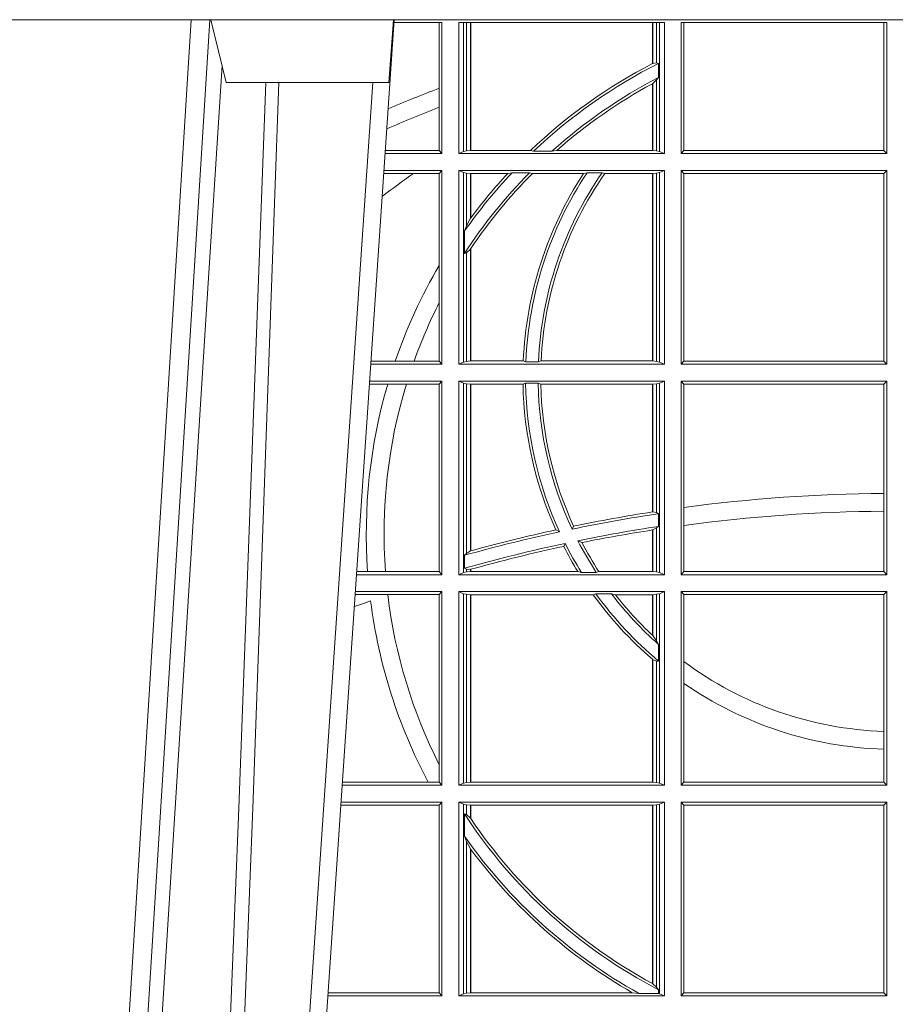
# Model space of a CAD drawing. Units: millimetres. Extents: x 0 to 21000, y 0 to 14850.
# Drawn here: x 3679 to 3819, y 3298 to 3455 of the extents above; entities that cross this region are included whole.
import ezdxf

# ---------------------------------------------------------------- set-up
doc = ezdxf.new("R2010")
doc.units = ezdxf.units.MM
doc.header["$LTSCALE"] = 333.33333
doc.layers.add('FRW-Rifi ST-B', color=7, linetype='Continuous', lineweight=15)

# ---------------------------------------------------------------- blocks, each defined once
blk = doc.blocks.new('ST-Block_UT_Schacht')
at = {"color": 0, "linetype": 'Continuous', "lineweight": 0}
for p, q in [((-0.1304926812649967, -2.947132315966883e-09), (-0.1123765870929958, -0.2914999976421484)), ((-0.1093948498370025, -0.2914999976421484), (-0.1275109589099941, -2.947132315966883e-09)), ((-0.1024822533134966, -2.947132315966883e-09), (-0.08339022249001005, -0.2814999960031344)), ((-0.07997974157350995, -0.2914999976421484), (-0.09974999129801176, -2.947132315966883e-09))]:
    blk.add_line(p, q, dxfattribs=at)
at = {"color": 0, "linetype": 'Continuous', "lineweight": 5}
for p, q in [((-0.1092499956490087, -0.2914999976421484), (-0.1067567110065113, -0.2814999960031344)), ((-0.1067567110065113, -0.2814999960031344), (-0.08081679940249842, -0.2814999960031344)), ((-0.08081679940249842, -0.2814999960031344), (-0.08009999394448641, -0.2914999976421484))]:
    blk.add_line(p, q, dxfattribs=at)
at = {"color": 0, "linetype": 'Continuous', "lineweight": 0}
for points in [[(-0.1074249833824865, -0.2841802864936369), (-0.1100068479780134, -0.2436380117801491), (-0.114930951595511, -0.1656835704711455), (-0.1201042473319944, -0.08283865746514607), (-0.1251873761420086, -2.947132315966883e-09)], [(-0.1117989286784962, -2.947132315966883e-09), (-0.107911647856497, -0.08773574527762662), (-0.1047423273325023, -0.1656839728021282), (-0.1004690766334875, -0.2814999960031344)], [(-0.09839857518699091, -0.2814999960031344), (-0.1025300338864952, -0.1656839728021282), (-0.1055920809509985, -0.08773574527762662), (-0.1093440964820047, -2.947132315966883e-09)]]:
    blk.add_lwpolyline(points, dxfattribs=at)
at = {"color": 8, "linetype": 'Continuous', "lineweight": 13}
blk.add_lwpolyline([(0.1997000119682184, -0.291500031117863), (-0.1997000000476987, -0.2915000348576484)], dxfattribs=at)
blk = doc.blocks.new('ST-Block_SeitGitt')
at = {"color": 0, "linetype": 'Continuous', "lineweight": 0}
for p, q in [((0.3199882946342711, 0.2910287114713981), (0.3276499971747455, 0.2910287114713981)), ((0.3272307381033954, 0.2910287114713981), (0.3272307381033954, 0.280563715371926)), ((0.3276499971747455, 0.2701500090692832), (0.3276499971747455, 0.2910287114713981)), ((0.3303499981761036, 0.2701500090692832), (0.3303499981761036, 0.2910287114713981)), ((0.3303499981761036, 0.2910287114713981), (0.3631499983370361, 0.2910287114713981)), ((0.3311151504516658, 0.2910287114713981), (0.3311151504516658, 0.2704813214872672)), ((0.3315884113311824, 0.270581546697457), (0.3315884113311824, 0.2910287114713981)), ((0.3322080090642032, 0.2910287114713981), (0.3322080090642032, 0.2706492575739219)), ((0.3322692602872905, 0.2910287114713981), (0.3322692602872905, 0.2706492575739219)), ((0.3612307362258491, 0.2844907077883079), (0.3612307362258491, 0.2910287114713981)), ((0.3612919874489364, 0.2845223578546836), (0.3612919874489364, 0.2910287114713981)), ((0.3619115851819572, 0.2910287114713981), (0.3619115851819572, 0.2846049996946647)), ((0.3623848497867641, 0.2910287114713981), (0.3623848497867641, 0.2704813214872672)), ((0.3631499983370361, 0.2701500090692832), (0.3631499983370361, 0.2910287114713981)), ((0.3658499993383941, 0.2701500090692832), (0.3658499993383941, 0.2910287114713981)), ((0.3658499993383941, 0.2910287114713981), (0.398649999964988, 0.2910287114713981)), ((0.3662692621350345, 0.2910287114713981), (0.3662692621350345, 0.2706393035982444)), ((0.3981606990331841, 0.2706393035982444), (0.3981606990331841, 0.2910287114713981)), ((0.398649999964988, 0.2701500090692832), (0.398649999964988, 0.2910287114713981)), ((0.3619115851819572, 0.2846049996946647), (0.3612919874489364, 0.2845223578546836)), ((0.3622348435223159, 0.2845319542024924), (0.3619115851819572, 0.2846049996946647)), ((0.3622348435223159, 0.2845319542024924), (0.3622348435223159, 0.2822859319780662)), ((0.3612307362258491, 0.2706492575739219), (0.3612307362258491, 0.2812796267603233)), ((0.3619115851819572, 0.2818789812658622), (0.3612919874489364, 0.2813126477335288)), ((0.3612919874489364, 0.2706492575739219), (0.3612919874489364, 0.2813126477335288)), ((0.3622348435223159, 0.2822859319780662), (0.3619115851819572, 0.2818789812658622)), ((0.3619115851819572, 0.2818789812658622), (0.3619115851819572, 0.270581546697457)), ((0.3272307381033954, 0.280563715371926), (0.3272307381033954, 0.2775235804651572)), ((0.3272307381033954, 0.2775235804651572), (0.3272307381033954, 0.2706393035982444)), ((0.3272307381033954, 0.2706393035982444), (0.3186054346248852, 0.270639303598216)), ((0.3272307381033954, 0.2706393035982444), (0.3276499971747455, 0.2701500090692832)), ((0.3311151504516658, 0.2704813214872672), (0.3303499981761036, 0.2701500090692832)), ((0.3315884113311824, 0.270581546697457), (0.3311151504516658, 0.2704813214872672)), ((0.3322080090642032, 0.2706492575739219), (0.3315884113311824, 0.270581546697457)), ((0.3322692602872905, 0.2706492575739219), (0.3322080090642032, 0.2706492575739219)), ((0.3417983554303703, 0.2706492575739219), (0.3322692602872905, 0.2706492575739219)), ((0.3422643706202564, 0.2705130907629325), (0.3417983554303703, 0.2706492575739219)), ((0.3422643706202564, 0.2705130907629325), (0.3452149420976696, 0.2705130907629325)), ((0.3452149420976696, 0.2705130907629325), (0.3459987282753048, 0.2706492575739219)), ((0.3612307362258491, 0.2706492575739219), (0.3459987282753048, 0.2706492575739219)), ((0.3612919874489364, 0.2706492575739219), (0.3612307362258491, 0.2706492575739219)), ((0.3619115851819572, 0.270581546697457), (0.3612919874489364, 0.2706492575739219)), ((0.3623848497867641, 0.2704813214872672), (0.3619115851819572, 0.270581546697457)), ((0.3623848497867641, 0.2704813214872672), (0.3631499983370361, 0.2701500090692832)), ((0.3658499993383941, 0.2701500090692832), (0.3662692621350345, 0.2706393035982444)), ((0.3662692621350345, 0.2706393035982444), (0.3981606990331841, 0.2706393035982444)), ((0.3981606990331841, 0.2706393035982444), (0.398649999964988, 0.2701500090692832)), ((0.3276499971747455, 0.2701500090692832), (0.3185722494612548, 0.2701500090692832)), ((0.3631499983370361, 0.2701500090692832), (0.3303499981761036, 0.2701500090692832)), ((0.3658499993383941, 0.2701500090692832), (0.398649999964988, 0.2701500090692832)), ((0.3276499971747455, 0.2674500080679252), (0.3183891287236236, 0.2674500080679536)), ((0.3272307381033954, 0.266960713538964), (0.3276499971747455, 0.2674500080679252)), ((0.3276499971747455, 0.2365500065420463), (0.3276499971747455, 0.2674500080679252)), ((0.3631499983370361, 0.2674500080679252), (0.3303499981761036, 0.2674500080679252)), ((0.3303499981761036, 0.2365500065420463), (0.3303499981761036, 0.2674500080679252)), ((0.3311151504516658, 0.2671186956499412), (0.3303499981761036, 0.2674500080679252)), ((0.3311151504516658, 0.2671186956499412), (0.3311151504516658, 0.2368813189600303)), ((0.3315884113311824, 0.267018440637429), (0.3311151504516658, 0.2671186956499412)), ((0.3388465210795459, 0.2670869263742759), (0.3381447359919605, 0.2669507595632865)), ((0.3388465210795459, 0.2670869263742759), (0.3416240826249179, 0.2670869263742759)), ((0.3416240826249179, 0.2670869263742759), (0.3420795440673885, 0.2669507595632865)), ((0.3508157223463115, 0.2670869263742759), (0.3502241723239479, 0.2669507595632865)), ((0.3508157223463115, 0.2670869263742759), (0.3532336294651088, 0.2670869263742759)), ((0.3532336294651088, 0.2670869263742759), (0.3536502994597015, 0.2669507595632865)), ((0.3623848497867641, 0.2671186956499412), (0.3619115851819572, 0.267018440637429)), ((0.3623848497867641, 0.2671186956499412), (0.3631499983370361, 0.2674500080679252)), ((0.3623848497867641, 0.2671186956499412), (0.3623848497867641, 0.2368813189600303)), ((0.3631499983370361, 0.2365500065420463), (0.3631499983370361, 0.2674500080679252)), ((0.3658499993383941, 0.2365500065420463), (0.3658499993383941, 0.2674500080679252)), ((0.3658499993383941, 0.2674500080679252), (0.398649999964988, 0.2674500080679252)), ((0.3658499993383941, 0.2674500080679252), (0.3662692621350345, 0.266960713538964)), ((0.3981606990331841, 0.266960713538964), (0.398649999964988, 0.2674500080679252)), ((0.398649999964988, 0.2365500065420463), (0.398649999964988, 0.2674500080679252)), ((0.3231213405728397, 0.266960713538964), (0.3183559435599648, 0.266960713538964)), ((0.3272307381033954, 0.266960713538964), (0.3231213405728397, 0.266960713538964)), ((0.3272307381033954, 0.266960713538964), (0.3272307381033954, 0.2522936495874717)), ((0.3322080090642032, 0.2669507595632865), (0.3315884113311824, 0.267018440637429)), ((0.3315884113311824, 0.2586054238413169), (0.3315884113311824, 0.267018440637429)), ((0.3322692602872905, 0.2669507595632865), (0.3322080090642032, 0.2669507595632865)), ((0.3322080090642032, 0.2669507595632865), (0.3322080090642032, 0.2598081263635947)), ((0.3381447359919605, 0.2669507595632865), (0.3322692602872905, 0.2669507595632865)), ((0.3322692602872905, 0.2669507595632865), (0.3322692602872905, 0.2598905595873191)), ((0.3502241723239479, 0.2669507595632865), (0.3420795440673885, 0.2669507595632865)), ((0.3612307362258491, 0.2669507595632865), (0.3536502994597015, 0.2669507595632865)), ((0.3612919874489364, 0.2669507595632865), (0.3612307362258491, 0.2669507595632865)), ((0.3612307362258491, 0.2370492550466849), (0.3612307362258491, 0.2669507595632865)), ((0.3619115851819572, 0.267018440637429), (0.3612919874489364, 0.2669507595632865)), ((0.3612919874489364, 0.2370492550466849), (0.3612919874489364, 0.2669507595632865)), ((0.3619115851819572, 0.267018440637429), (0.3619115851819572, 0.2369815590713813)), ((0.3662692621350345, 0.266960713538964), (0.3981606990331841, 0.266960713538964)), ((0.3662692621350345, 0.266960713538964), (0.3662692621350345, 0.2370393010710075)), ((0.3981606990331841, 0.2370393010710075), (0.3981606990331841, 0.266960713538964)), ((0.3322080090642032, 0.2598081263635947), (0.3315884113311824, 0.2586054238413169)), ((0.3315884113311824, 0.2586054238413169), (0.3312651529908237, 0.2577858301733329)), ((0.3312651529908237, 0.2542160185907676), (0.3312651529908237, 0.2577858301733329)), ((0.3322080090642032, 0.2548829647634818), (0.3315884113311824, 0.2543252142999961)), ((0.3322080090642032, 0.2548829647634818), (0.3322080090642032, 0.2370492550466849)), ((0.3322692602872905, 0.2549743386839225), (0.3322692602872905, 0.2370492550466849)), ((0.3315884113311824, 0.2543252142999961), (0.3312651529908237, 0.2542160185907676)), ((0.3315884113311824, 0.2369815590713813), (0.3315884113311824, 0.2543252142999961)), ((0.3272307381033954, 0.2522936495874717), (0.3272307381033954, 0.2463782164190604)), ((0.3272307381033954, 0.2463782164190604), (0.3272307381033954, 0.2370393010710075)), ((0.3276499971747455, 0.2365500065420463), (0.3162934142887366, 0.2365500065420463)), ((0.3201986864209232, 0.2370393010710075), (0.3163265994523101, 0.237039301070979)), ((0.3232083633542118, 0.2370393010710075), (0.3201986864209232, 0.2370393010710075)), ((0.3272307381033954, 0.2370393010710075), (0.3232083633542118, 0.2370393010710075)), ((0.3272307381033954, 0.2370393010710075), (0.3276499971747455, 0.2365500065420463)), ((0.3311151504516658, 0.2368813189600303), (0.3303499981761036, 0.2365500065420463)), ((0.3631499983370361, 0.2365500065420463), (0.3303499981761036, 0.2365500065420463)), ((0.3315884113311824, 0.2369815590713813), (0.3311151504516658, 0.2368813189600303)), ((0.3322080090642032, 0.2370492550466849), (0.3315884113311824, 0.2369815590713813)), ((0.3322692602872905, 0.2370492550466849), (0.3322080090642032, 0.2370492550466849)), ((0.3406351484358368, 0.2370492550466849), (0.3322692602872905, 0.2370492550466849)), ((0.341049367189413, 0.2369130882356956), (0.3406351484358368, 0.2370492550466849)), ((0.341049367189413, 0.2369130882356956), (0.3430511035025177, 0.2369130882356956)), ((0.3430511035025177, 0.2369130882356956), (0.3434770196676311, 0.2370492550466849)), ((0.3612307362258491, 0.2370492550466849), (0.3434770196676311, 0.2370492550466849)), ((0.3612919874489364, 0.2370492550466849), (0.3612307362258491, 0.2370492550466849)), ((0.3619115851819572, 0.2369815590713813), (0.3612919874489364, 0.2370492550466849)), ((0.3623848497867641, 0.2368813189600303), (0.3619115851819572, 0.2369815590713813)), ((0.3623848497867641, 0.2368813189600303), (0.3631499983370361, 0.2365500065420463)), ((0.3658499993383941, 0.2365500065420463), (0.3662692621350345, 0.2370393010710075)), ((0.3658499993383941, 0.2365500065420463), (0.398649999964988, 0.2365500065420463)), ((0.3662692621350345, 0.2370393010710075), (0.3981606990331841, 0.2370393010710075)), ((0.3981606990331841, 0.2370393010710075), (0.398649999964988, 0.2365500065420463)), ((0.3190226644277629, 0.2333606961105659), (0.3160771073767705, 0.2333606961105659)), ((0.3276499971747455, 0.2338500055406882), (0.3161102935510769, 0.2338500055406882)), ((0.3219869524240551, 0.2333606961105659), (0.3190226644277629, 0.2333606961105659)), ((0.3272307381033954, 0.2333606961105659), (0.3219869524240551, 0.2333606961105659)), ((0.3272307381033954, 0.2333606961105659), (0.3276499971747455, 0.2338500055406882)), ((0.3272307381033954, 0.2333606961105659), (0.3272307381033954, 0.2034392985437705)), ((0.3276499971747455, 0.2029500040148093), (0.3276499971747455, 0.2338500055406882)), ((0.3303499981761036, 0.2029500040148093), (0.3303499981761036, 0.2338500055406882)), ((0.3631499983370361, 0.2338500055406882), (0.3303499981761036, 0.2338500055406882)), ((0.3311151504516658, 0.233518678221543), (0.3303499981761036, 0.2338500055406882)), ((0.3315884113311824, 0.233418438110192), (0.3311151504516658, 0.233518678221543)), ((0.3311151504516658, 0.233518678221543), (0.3311151504516658, 0.2032813164327933)), ((0.3322080090642032, 0.2333507570360496), (0.3315884113311824, 0.233418438110192)), ((0.3315884113311824, 0.2063518646095588), (0.3315884113311824, 0.233418438110192)), ((0.3322692602872905, 0.2333507570360496), (0.3322080090642032, 0.2333507570360496)), ((0.3322080090642032, 0.2333507570360496), (0.3322080090642032, 0.2067401739691093)), ((0.3405915550887642, 0.2333507570360496), (0.3322692602872905, 0.2333507570360496)), ((0.3322692602872905, 0.2333507570360496), (0.3322692602872905, 0.2067570569847419)), ((0.3410086981952247, 0.2334869089458778), (0.3405915550887642, 0.2333507570360496)), ((0.3410086981952247, 0.2334869089458778), (0.3430090039968547, 0.2334869089458778)), ((0.3430090039968547, 0.2334869089458778), (0.3434312321245727, 0.2333507570360496)), ((0.3612307362258491, 0.2333507570360496), (0.3434312321245727, 0.2333507570360496)), ((0.3612919874489364, 0.2333507570360496), (0.3612307362258491, 0.2333507570360496)), ((0.3612307362258491, 0.2129542264078452), (0.3612307362258491, 0.2333507570360496)), ((0.3619115851819572, 0.233418438110192), (0.3612919874489364, 0.2333507570360496)), ((0.3612919874489364, 0.2129636290405585), (0.3612919874489364, 0.2333507570360496)), ((0.3623848497867641, 0.233518678221543), (0.3619115851819572, 0.233418438110192)), ((0.3619115851819572, 0.233418438110192), (0.3619115851819572, 0.2128470870588615)), ((0.3623848497867641, 0.233518678221543), (0.3631499983370361, 0.2338500055406882)), ((0.3623848497867641, 0.233518678221543), (0.3623848497867641, 0.2032813164327933)), ((0.3631499983370361, 0.2029500040148093), (0.3631499983370361, 0.2338500055406882)), ((0.3658499993383941, 0.2029500040148093), (0.3658499993383941, 0.2338500055406882)), ((0.3658499993383941, 0.2338500055406882), (0.398649999964988, 0.2338500055406882)), ((0.3658499993383941, 0.2338500055406882), (0.3662692621350345, 0.2333606961105659)), ((0.3662692621350345, 0.2333606961105659), (0.3981606990331841, 0.2333606961105659)), ((0.3662692621350345, 0.2333606961105659), (0.3662692621350345, 0.21367809501632)), ((0.3981606990331841, 0.2333606961105659), (0.398649999964988, 0.2338500055406882)), ((0.3981606990331841, 0.2159129264686896), (0.3981606990331841, 0.2333606961105659)), ((0.398649999964988, 0.2029500040148093), (0.398649999964988, 0.2338500055406882)), ((0.3981606990331841, 0.2130737337206199), (0.3981606990331841, 0.2159129264686896)), ((0.3662692621350345, 0.21367809501632), (0.3662692621350345, 0.2108135106895759)), ((0.3612919872159921, 0.2129636360668314), (0.3612307377657373, 0.2129542189753124)), ((0.3619115851819572, 0.2128470870588615), (0.3612919874489364, 0.2129636290405585)), ((0.3622348435223159, 0.2126824292276694), (0.3619115851819572, 0.2128470870588615)), ((0.3622348435223159, 0.2126824292276694), (0.3622348435223159, 0.2106598648165061)), ((0.3981606990331841, 0.2034392985437705), (0.3981606990331841, 0.2130737337206199)), ((0.3484296999871788, 0.2102202954624488), (0.3486695230007228, 0.2106981458996131)), ((0.3622348435223159, 0.2106598648165061), (0.3619115851819572, 0.2103973212574317)), ((0.3662692621350345, 0.2108135106895759), (0.3662692621350345, 0.2034392985437705)), ((0.346420896798378, 0.2097961637113883), (0.3458231404423771, 0.2100960644815757)), ((0.3612307362258491, 0.203449252519448), (0.3612307362258491, 0.2100812974308326)), ((0.3612919872159921, 0.2100908251169926), (0.3612307377657373, 0.2100812994122805)), ((0.3619115851819572, 0.2103973212574317), (0.3612919874489364, 0.2100908192728355)), ((0.3612919874489364, 0.203449252519448), (0.3612919874489364, 0.2100908192728355)), ((0.3619115851819572, 0.2103973212574317), (0.3619115851819572, 0.2033815565441444)), ((0.3473151378333625, 0.2079424145553901), (0.347087153792387, 0.2074645641182258)), ((0.3493438787758407, 0.2083665463064506), (0.3499737732112465, 0.2080666455362632)), ((0.3315884113311824, 0.2063518646095588), (0.3312651529908237, 0.2060423823927238)), ((0.3312651529908237, 0.2039645495746925), (0.3312651529908237, 0.2060423823927238)), ((0.3322080090642032, 0.2067401739691093), (0.3315884113311824, 0.2063518646095588)), ((0.3322692622342913, 0.2067570574267279), (0.3322080127840366, 0.2067401688420887)), ((0.3276499971747455, 0.2029500040148093), (0.3140145791161615, 0.2029500040148378)), ((0.3157982766628322, 0.2034392985437705), (0.3140477642797634, 0.2034392985437705)), ((0.3186450019478855, 0.2034392985437705), (0.3157982766628322, 0.2034392985437705)), ((0.3272307381033954, 0.2034392985437705), (0.3186450019478855, 0.2034392985437705)), ((0.3272307381033954, 0.2034392985437705), (0.3276499971747455, 0.2029500040148093)), ((0.3311151504516658, 0.2032813164327933), (0.3303499981761036, 0.2029500040148093)), ((0.3631499983370361, 0.2029500040148093), (0.3303499981761036, 0.2029500040148093)), ((0.3315884113311824, 0.2033815565441444), (0.3311151504516658, 0.2032813164327933)), ((0.3315884113311824, 0.2038365933035209), (0.3312651529908237, 0.2039645495746925)), ((0.3315884113311824, 0.2033815565441444), (0.3315884113311824, 0.2038365933035209)), ((0.3322080090642032, 0.2037937375639274), (0.3315884113311824, 0.2038365933035209)), ((0.3322080090642032, 0.203449252519448), (0.3315884113311824, 0.2033815565441444)), ((0.3322080090642032, 0.2037937375639274), (0.3322080090642032, 0.203449252519448)), ((0.3322692602872905, 0.203449252519448), (0.3322080090642032, 0.203449252519448)), ((0.3322692622342913, 0.2038108245775447), (0.3322080127840366, 0.2037937310548159)), ((0.3322692602872905, 0.2038108291958167), (0.3322692602872905, 0.203449252519448)), ((0.3493390172720012, 0.203449252519448), (0.3322692602872905, 0.203449252519448)), ((0.3499163031578121, 0.2033131006096198), (0.3493390172720012, 0.203449252519448)), ((0.3499163031578121, 0.2033131006096198), (0.3522886089980659, 0.2033131006096198)), ((0.3522886089980659, 0.2033131006096198), (0.3527009837329445, 0.203449252519448)), ((0.3612307362258491, 0.203449252519448), (0.3527009837329445, 0.203449252519448)), ((0.3612919874489364, 0.203449252519448), (0.3612307362258491, 0.203449252519448)), ((0.3619115851819572, 0.2033815565441444), (0.3612919874489364, 0.203449252519448)), ((0.3623848497867641, 0.2032813164327933), (0.3619115851819572, 0.2033815565441444)), ((0.3623848497867641, 0.2032813164327933), (0.3631499983370361, 0.2029500040148093)), ((0.3658499993383941, 0.2029500040148093), (0.3662692621350345, 0.2034392985437705)), ((0.3658499993383941, 0.2029500040148093), (0.398649999964988, 0.2029500040148093)), ((0.3662692621350345, 0.2034392985437705), (0.3981606990331841, 0.2034392985437705)), ((0.3981606990331841, 0.2034392985437705), (0.398649999964988, 0.2029500040148093)), ((0.3190030023455677, 0.1997607084844901), (0.3137982732148714, 0.1997607084844617)), ((0.3276499971747455, 0.2002500030134513), (0.3138314583785586, 0.2002500030134513)), ((0.3272307381033954, 0.1997607084844901), (0.3190030023455677, 0.1997607084844901)), ((0.3272307381033954, 0.1997607084844901), (0.3276499971747455, 0.2002500030134513)), ((0.3272307381033954, 0.1997607084844901), (0.3272307381033954, 0.1726217898462608)), ((0.3276499971747455, 0.1693500014875724), (0.3276499971747455, 0.2002500030134513)), ((0.3631499983370361, 0.2002500030134513), (0.3303499981761036, 0.2002500030134513)), ((0.3303499981761036, 0.1693500014875724), (0.3303499981761036, 0.2002500030134513)), ((0.3311151504516658, 0.1999186905954673), (0.3303499981761036, 0.2002500030134513)), ((0.3311151504516658, 0.1999186905954673), (0.3311151504516658, 0.1696813288067176)), ((0.3315884113311824, 0.1998184504841163), (0.3311151504516658, 0.1999186905954673)), ((0.3322080090642032, 0.1997507545088126), (0.3315884113311824, 0.1998184504841163)), ((0.3315884113311824, 0.1697815540169074), (0.3315884113311824, 0.1998184504841163)), ((0.3322692602872905, 0.1997507545088126), (0.3322080090642032, 0.1997507545088126)), ((0.3322080090642032, 0.1997507545088126), (0.3322080090642032, 0.1698492499922111)), ((0.3518006853759346, 0.1997507545088126), (0.3322692602872905, 0.1997507545088126)), ((0.3322692602872905, 0.1997507545088126), (0.3322692602872905, 0.1698492499922111)), ((0.3522199407219944, 0.1998869064186408), (0.3518006853759346, 0.1997507545088126)), ((0.3522199407219944, 0.1998869064186408), (0.3547127634286937, 0.1998869064186408)), ((0.3547127634286937, 0.1998869064186408), (0.3553476125001964, 0.1997507545088126)), ((0.3612307362258491, 0.1997507545088126), (0.3553476125001964, 0.1997507545088126)), ((0.3612919874489364, 0.1997507545088126), (0.3612307362258491, 0.1997507545088126)), ((0.3612307362258491, 0.1932896855209663), (0.3612307362258491, 0.1997507545088126)), ((0.3619115851819572, 0.1998184504841163), (0.3612919874489364, 0.1997507545088126)), ((0.3612919874489364, 0.1932321521375968), (0.3612919874489364, 0.1997507545088126)), ((0.3623848497867641, 0.1999186905954673), (0.3619115851819572, 0.1998184504841163)), ((0.3619115851819572, 0.1998184504841163), (0.3619115851819572, 0.1923779579733207)), ((0.3623848497867641, 0.1999186905954673), (0.3631499983370361, 0.2002500030134513)), ((0.3623848497867641, 0.1999186905954673), (0.3623848497867641, 0.1696813288067176)), ((0.3631499983370361, 0.1693500014875724), (0.3631499983370361, 0.2002500030134513)), ((0.3658499993383941, 0.2002500030134513), (0.398649999964988, 0.2002500030134513)), ((0.3658499993383941, 0.1693500014875724), (0.3658499993383941, 0.2002500030134513)), ((0.3658499993383941, 0.2002500030134513), (0.3662692621350345, 0.1997607084844901)), ((0.3662692621350345, 0.1997607084844901), (0.3981606990331841, 0.1997607084844901)), ((0.3662692621350345, 0.1997607084844901), (0.3662692621350345, 0.1890733274553611)), ((0.3981606990331841, 0.1997607084844901), (0.398649999964988, 0.2002500030134513)), ((0.3981606990331841, 0.1779494616125419), (0.3981606990331841, 0.1997607084844901)), ((0.398649999964988, 0.1693500014875724), (0.398649999964988, 0.2002500030134513)), ((0.3612919874489364, 0.1932321521375968), (0.3619115851819572, 0.1923779579733207)), ((0.3619115851819572, 0.1923779579733207), (0.3622348435223159, 0.1918058278892829)), ((0.3622348435223159, 0.1918058278892829), (0.3622348435223159, 0.1891701850031211)), ((0.3612307362258491, 0.1698492499922111), (0.3612307362258491, 0.1894708010290458)), ((0.3612919874489364, 0.1894181403253867), (0.3619115851819572, 0.1891655507419898)), ((0.3612919874489364, 0.1698492499922111), (0.3612919874489364, 0.1894181403253867)), ((0.3619115851819572, 0.1891655507419898), (0.3622348435223159, 0.1891701850031211)), ((0.3619115851819572, 0.1891655507419898), (0.3619115851819572, 0.1697815540169074)), ((0.3662692621350345, 0.1890733274553611), (0.3662692621350345, 0.1855825069282844)), ((0.3662692621350345, 0.1855825069282844), (0.3662692621350345, 0.1698393109176948)), ((0.3981606990331841, 0.1751089128588035), (0.3981606990331841, 0.1779494616125419)), ((0.3981606990331841, 0.1698393109176948), (0.3981606990331841, 0.1751089128588035)), ((0.3272307381033954, 0.1726217898462608), (0.3272307381033954, 0.1698393109176948)), ((0.3254769086837825, 0.1698393109176948), (0.3117689301178928, 0.1698393109176664)), ((0.3272307381033954, 0.1698393109176948), (0.3254769086837825, 0.1698393109176948)), ((0.3272307381033954, 0.1698393109176948), (0.3276499971747455, 0.1693500014875724)), ((0.3311151504516658, 0.1696813288067176), (0.3303499981761036, 0.1693500014875724)), ((0.3315884113311824, 0.1697815540169074), (0.3311151504516658, 0.1696813288067176)), ((0.3322080090642032, 0.1698492499922111), (0.3315884113311824, 0.1697815540169074)), ((0.3322692602872905, 0.1698492499922111), (0.3322080090642032, 0.1698492499922111)), ((0.3612307362258491, 0.1698492499922111), (0.3322692602872905, 0.1698492499922111)), ((0.3612919874489364, 0.1698492499922111), (0.3612307362258491, 0.1698492499922111)), ((0.3619115851819572, 0.1697815540169074), (0.3612919874489364, 0.1698492499922111)), ((0.3623848497867641, 0.1696813288067176), (0.3619115851819572, 0.1697815540169074)), ((0.3623848497867641, 0.1696813288067176), (0.3631499983370361, 0.1693500014875724)), ((0.3658499993383941, 0.1693500014875724), (0.3662692621350345, 0.1698393109176948)), ((0.3662692621350345, 0.1698393109176948), (0.3981606990331841, 0.1698393109176948)), ((0.3981606990331841, 0.1698393109176948), (0.398649999964988, 0.1693500014875724)), ((0.3276499971747455, 0.1693500014875724), (0.3117357439436717, 0.1693500014875724)), ((0.3631499983370361, 0.1693500014875724), (0.3303499981761036, 0.1693500014875724)), ((0.3658499993383941, 0.1693500014875724), (0.398649999964988, 0.1693500014875724)), ((0.3276499971747455, 0.1666500004862144), (0.3115526232059835, 0.1666500004862144)), ((0.3272307381033954, 0.1661607059572532), (0.3276499971747455, 0.1666500004862144)), ((0.3276499971747455, 0.1357499989603355), (0.3276499971747455, 0.1666500004862144)), ((0.3303499981761036, 0.1357499989603355), (0.3303499981761036, 0.1666500004862144)), ((0.3631499983370361, 0.1666500004862144), (0.3303499981761036, 0.1666500004862144)), ((0.3311151504516658, 0.1663186880682304), (0.3303499981761036, 0.1666500004862144)), ((0.3623848497867641, 0.1663186880682304), (0.3631499983370361, 0.1666500004862144)), ((0.3631499983370361, 0.1357499989603355), (0.3631499983370361, 0.1666500004862144)), ((0.3658499993383941, 0.1666500004862144), (0.398649999964988, 0.1666500004862144)), ((0.3658499993383941, 0.1357499989603355), (0.3658499993383941, 0.1666500004862144)), ((0.3658499993383941, 0.1666500004862144), (0.3662692621350345, 0.1661607059572532)), ((0.3981606990331841, 0.1661607059572532), (0.398649999964988, 0.1666500004862144)), ((0.398649999964988, 0.1357499989603355), (0.398649999964988, 0.1666500004862144)), ((0.3272307381033954, 0.1661607059572532), (0.3115194380423532, 0.1661607059572532)), ((0.3272307381033954, 0.1661607059572532), (0.3272307381033954, 0.1362393083904578)), ((0.3311151504516658, 0.1663186880682304), (0.3311151504516658, 0.1360813262794807)), ((0.3315884113311824, 0.1662184479568793), (0.3311151504516658, 0.1663186880682304)), ((0.3322080090642032, 0.1661507519815757), (0.3315884113311824, 0.1662184479568793)), ((0.3315884113311824, 0.1646747919653251), (0.3315884113311824, 0.1662184479568793)), ((0.3322692602872905, 0.1661507519815757), (0.3322080090642032, 0.1661507519815757)), ((0.3322080090642032, 0.1661507519815757), (0.3322080090642032, 0.1641170266006782)), ((0.3612307362258491, 0.1661507519815757), (0.3322692602872905, 0.1661507519815757)), ((0.3322692602872905, 0.1661507519815757), (0.3322692602872905, 0.1640256675813987)), ((0.3612919874489364, 0.1661507519815757), (0.3612307362258491, 0.1661507519815757)), ((0.3612307362258491, 0.1377203944061591), (0.3612307362258491, 0.1661507519815757)), ((0.3619115851819572, 0.1662184479568793), (0.3612919874489364, 0.1661507519815757)), ((0.3612919874489364, 0.1376873436306312), (0.3612919874489364, 0.1661507519815757)), ((0.3623848497867641, 0.1663186880682304), (0.3619115851819572, 0.1662184479568793)), ((0.3619115851819572, 0.1662184479568793), (0.3619115851819572, 0.137121024999459)), ((0.3623848497867641, 0.1663186880682304), (0.3623848497867641, 0.1360813262794807)), ((0.3662692621350345, 0.1661607059572532), (0.3981606990331841, 0.1661607059572532)), ((0.3662692621350345, 0.1661607059572532), (0.3662692621350345, 0.1362393083904578)), ((0.3981606990331841, 0.1362393083904578), (0.3981606990331841, 0.1661607059572532)), ((0.3312651529908237, 0.1647840025757148), (0.3315884113311824, 0.1646747919653251)), ((0.3312651529908237, 0.1612141760919883), (0.3312651529908237, 0.1647840025757148)), ((0.3315884113311824, 0.1646747919653251), (0.3322080090642032, 0.1641170266006782)), ((0.3312651529908237, 0.1612141760919883), (0.3315884113311824, 0.1603945824240043)), ((0.3315884113311824, 0.1361815663908317), (0.3315884113311824, 0.1603945824240043)), ((0.3315884113311824, 0.1603945824240043), (0.3322080090642032, 0.1591918650005653)), ((0.3322080090642032, 0.1591918650005653), (0.3322080090642032, 0.1362492474649741)), ((0.3322692602872905, 0.1591094317768409), (0.3322692602872905, 0.1362492474649741)), ((0.3612919874489364, 0.1376873436306312), (0.3619115851819572, 0.137121024999459)), ((0.3619115851819572, 0.137121024999459), (0.3622348435223159, 0.1367140593860938)), ((0.3622348435223159, 0.1367140593860938), (0.3622348435223159, 0.1361130955551459)), ((0.3276499971747455, 0.1357499989603355), (0.3094569087710966, 0.1357499989603355)), ((0.3272307381033954, 0.1362393083904578), (0.3094900949453745, 0.1362393083904578)), ((0.3272307381033954, 0.1362393083904578), (0.3276499971747455, 0.1357499989603355)), ((0.3311151504516658, 0.1360813262794807), (0.3303499981761036, 0.1357499989603355)), ((0.3631499983370361, 0.1357499989603355), (0.3303499981761036, 0.1357499989603355)), ((0.3315884113311824, 0.1361815663908317), (0.3311151504516658, 0.1360813262794807)), ((0.3322080090642032, 0.1362492474649741), (0.3315884113311824, 0.1361815663908317)), ((0.3322692602872905, 0.1362492474649741), (0.3322080090642032, 0.1362492474649741)), ((0.3580358490347919, 0.1362492474649741), (0.3322692602872905, 0.1362492474649741)), ((0.3591299444437084, 0.1361130955551459), (0.3580358490347919, 0.1362492474649741)), ((0.3591299444437084, 0.1361130955551459), (0.3622348435223159, 0.1361130955551459)), ((0.3623848497867641, 0.1360813262794807), (0.3622348435223159, 0.1361130955551459)), ((0.3623848497867641, 0.1360813262794807), (0.3631499983370361, 0.1357499989603355)), ((0.3658499993383941, 0.1357499989603355), (0.3662692621350345, 0.1362393083904578)), ((0.3658499993383941, 0.1357499989603355), (0.398649999964988, 0.1357499989603355)), ((0.3662692621350345, 0.1362393083904578), (0.3981606990331841, 0.1362393083904578)), ((0.3981606990331841, 0.1362393083904578), (0.398649999964988, 0.1357499989603355))]:
    blk.add_line(p, q, dxfattribs=at)
for points in [[(0.3612307362258491, 0.2844907077883079), (0.3612383916974125, 0.2844946714971854), (0.3612460471689758, 0.284498635206063), (0.3612537026405391, 0.2845025691126182), (0.3612613581121025, 0.2845065328214957), (0.3612690173089561, 0.2845104965303733), (0.3612766727805194, 0.2845144304369285), (0.3612843282520828, 0.284518394145806), (0.3612919874489364, 0.2845223578546836)], [(0.3612307362258491, 0.2812796267603233), (0.3612383916974125, 0.2812837394808128), (0.3612460471689758, 0.2812878820036246), (0.3612537026405391, 0.2812920245264365), (0.3612613581121025, 0.281296137246926), (0.3612690135836658, 0.2813002797697379), (0.3612766727805194, 0.2813043924902274), (0.3612843282520828, 0.2813085350130393), (0.3612919874489364, 0.2813126477335288)], [(0.3612919874489364, 0.1894181403253867), (0.3612843282520828, 0.1894247266386344), (0.3612766690552291, 0.1894312980507209), (0.3612690098583755, 0.1894378843639686), (0.3612613543868122, 0.1894444706772163), (0.3612536989152488, 0.1894510420893027), (0.3612460434436855, 0.1894576284025504), (0.3612383916974125, 0.1894642147157981), (0.3612307362258491, 0.1894708010290458)], [(0.3612919874489364, 0.1376873436306312), (0.3612843282520828, 0.1376914712522819), (0.3612766727805194, 0.1376955988739326), (0.3612690135836658, 0.1376997264955833), (0.3612613581121025, 0.1377038690183952), (0.3612537026405391, 0.1377079966400458), (0.3612460471689758, 0.1377121242616965), (0.3612383916974125, 0.1377162667845084), (0.3612307362258491, 0.1377203944061591)]]:
    blk.add_lwpolyline(points, dxfattribs=at)
for centre, radius, start, end in [((0.4000000000000057, 0.2095000032518612), 0.08441956087166111, 117.3384002224519, 133.5852558321442), ((0.4000000000000057, 0.2095000032518612), 0.08400000000000021, 116.7170730434577, 133.4190387800097), ((0.4000000000000057, 0.2095000032518612), 0.08200000000000034, 117.4226474925232, 131.9213979167882), ((0.4000000000000057, 0.2095000032518612), 0.08158043912833916, 118.3741588515151, 131.4479172469226), ((0.4000000000000057, 0.08900000325186852), 0.2049195608716612, 110.8002690164143, 113.2667879272173), ((0.4000000000000057, 0.08900000325186852), 0.2020804391283391, 111.1063666996119, 113.6803130065525), ((0.4000000000000057, 0.2095000032518612), 0.0819999999999999, 135.3898337002918, 146.9536612352657), ((0.4000000000000057, 0.2095000032518612), 0.08400000000000021, 136.7204586400271, 144.9121822391028), ((0.4000000000000057, 0.2345000032518669), 0.05900000000000025, 146.4736452715372, 177.655957730703), ((0.4000000000000057, 0.2345000032518669), 0.05700000000000026, 145.1311315199094, 177.5736622688125), ((0.4000000000000057, 0.156500003251864), 0.1345804391283391, 124.837223103685, 127.481321665711), ((0.4000000000000057, 0.2095000032518612), 0.08158043912833902, 135.2332651201596, 146.1226361391033), ((0.4000000000000057, 0.2095000032518612), 0.08441956087166111, 137.1142726669959, 143.3513515888877), ((0.4000000000000057, 0.2345000032518669), 0.05941956087166131, 146.8981451237961, 177.5411110548357), ((0.4000000000000057, 0.2345000032518669), 0.05658043912833909, 145.0030366696687, 177.41764607684), ((0.4000000000000057, 0.2095000032518612), 0.08441956087166111, 143.3513515888877, 143.4210512838284), ((0.4000000000000057, 0.2095000032518612), 0.08158043912833902, 146.1226361391033, 146.1998854962943), ((0.4000000000000057, 0.2095000032518612), 0.08441956087166119, 149.5413553760663, 160.9605298887597), ((0.4000000000000057, 0.2095000032518612), 0.08158043912833918, 153.1248914518259, 160.2709623376708), ((0.4000000000000057, 0.2095000032518612), 0.08441956087166103, 163.5819177346879, 184.116954249774), ((0.4000000000000057, 0.2095000032518612), 0.08158043912833929, 162.9934731746915, 184.2604906202163), ((0.4000000000000057, 0.2345000032518669), 0.05941956087166118, 181.1082423129928, 204.2491537013339), ((0.4000000000000057, 0.2345000032518669), 0.05899999999999997, 180.9838759239843, 204.7531167491588), ((0.4000000000000057, 0.2345000032518669), 0.05700000000000001, 181.0184014606073, 205.2114295286278), ((0.4000000000000057, 0.2345000032518669), 0.05658043912833901, 181.1638597205399, 204.8770728142084), ((0.4000000000000057, -0.03899999674811738), 0.2549195608716614, 90.41340529680883, 97.60362733259646), ((0.4000000000000057, -0.03899999674811738), 0.2545000000000006, 98.53361359884123, 101.6910183368448), ((0.4000000000000057, -0.03899999674811738), 0.2549195608716613, 98.74773399448235, 101.6164705811185), ((0.4000000000000057, -0.03899999674811738), 0.2520804391283396, 90.41806146400931, 97.68978015307624), ((0.4000000000000057, -0.03899999674811738), 0.2525000000000004, 98.60171694772342, 101.5731177383254), ((0.4000000000000057, -0.03899999674811738), 0.2545000000000007, 102.1532334265012, 105.6689068041018), ((0.4000000000000057, -0.03899999674811738), 0.2549195608716616, 102.2703835147591, 105.4082270906601), ((0.4000000000000057, -0.03899999674811738), 0.2520804391283388, 98.84704366586, 101.4465345425077), ((0.4000000000000057, -0.03899999674811738), 0.252500000000002, 102.043421299289, 105.7962461858254), ((0.4000000000000057, -0.03899999674811738), 0.2520804391283393, 102.1167618231316, 105.5861508292809), ((0.4000000000000057, 0.2345000032518669), 0.05941956087166093, 207.0644373825435, 211.5046536766026), ((0.4000000000000057, 0.2345000032518669), 0.05900000000000023, 206.7519344796217, 211.9103497155167), ((0.4000000000000057, 0.2345000032518669), 0.05699999999999981, 207.2891757859369, 213.1709403877342), ((0.4000000000000057, 0.2345000032518669), 0.05658043912833904, 207.8515266808521, 213.2840062902294), ((0.4000000000000057, 0.2095000032518612), 0.08158043912833922, 186.8564833606179, 206.8751085482105), ((0.4000000000000057, 0.2345000032518669), 0.05941956087166117, 215.7896831670524, 229.2721890162662), ((0.4000000000000057, 0.2345000032518669), 0.05899999999999975, 215.920528993492, 230.2016642059866), ((0.4000000000000057, 0.2345000032518669), 0.05699999999999984, 217.3907231544565, 228.5056193600779), ((0.4000000000000057, 0.2345000032518669), 0.05658043912833913, 217.890662516315, 226.7481818166977), ((0.4000000000000057, -0.03899999674811738), 0.2520804391283394, 109.4007592031753, 110.0279824342198), ((0.4000000000000057, 0.2095000032518612), 0.0844195608716615, 187.3043718508513, 208.0216142245501), ((0.4000000000000057, 0.2345000032518669), 0.05658043912833885, 226.7481818166977, 226.8332791021243), ((0.4000000000000057, 0.2345000032518669), 0.05658043912833877, 233.4049538109851, 268.1371167561044), ((0.4000000000000057, 0.2345000032518669), 0.05941956087166079, 235.4120511829357, 268.2261562095852), ((0.4000000000000057, 0.2095000032518612), 0.08200000000000054, 213.0463387647343, 242.5773525074768), ((0.4000000000000057, 0.2095000032518612), 0.08158043912833934, 213.8001145037057, 213.8773638608967), ((0.4000000000000057, 0.2095000032518612), 0.08158043912833934, 213.8773638608967, 241.6258411484849), ((0.4000000000000057, 0.2095000032518612), 0.08400000000000021, 215.0878177608972, 240.8860374747204), ((0.4000000000000057, 0.2095000032518612), 0.08441956087166144, 216.5789487161716, 216.6486484111123), ((0.4000000000000057, 0.2095000032518612), 0.08441956087166144, 216.6486484111123, 240.192314423538)]:
    blk.add_arc(centre, radius, start, end, dxfattribs=at)
blk = doc.blocks.new('QuadroControl-ST_2.5')
at = {"color": 0, "xscale": -1, "rotation": 180}
blk.add_blockref('ST-Block_UT_Schacht', (-1.49444761916584e-05, -1.344499996748169), dxfattribs=at)
at = {"color": 0}
blk.add_blockref('ST-Block_SeitGitt', (-0.4000149444761973, -1.344499996748169), dxfattribs=at)

msp = doc.modelspace()

# ---------------------------------------------------------------- block references
at = {"layer": 'FRW-Rifi ST-B', "xscale": 1000, "yscale": 1000, "zscale": 1000}
msp.add_blockref('QuadroControl-ST_2.5', (3818.90095239738, 4508.246755202837), dxfattribs=at)

doc.saveas('drawing.dxf')
